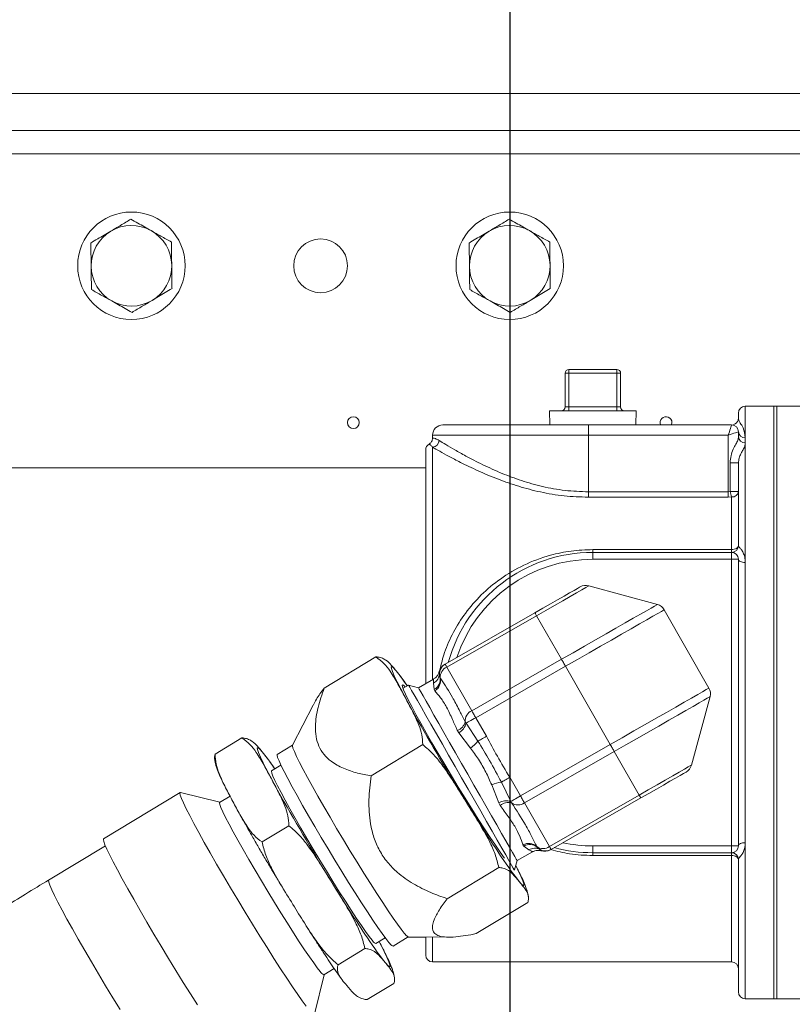
# Model space of a CAD drawing. Units: millimetres. Extents: x 11 to 1180, y 5 to 832.
# Drawn here: x 565 to 609, y 691 to 745 of the extents above; entities that cross this region are included whole.
import ezdxf

# ---------------------------------------------------------------- set-up
doc = ezdxf.new("R2010")
doc.units = ezdxf.units.MM
doc.layers.add('SLD-0', color=7, linetype='Continuous')

msp = doc.modelspace()

# ---------------------------------------------------------------- linework, layer by layer
at = {"color": 7, "linetype": 'Continuous', "lineweight": 15}
for p, q in [((464.578584, 741.378635), (721.106098, 741.378635)), ((721.106098, 739.320985), (464.578584, 739.320985)), ((722.479836, 738.014496), (463.179842, 738.014496)), ((596.132512, 725.978799), (598.808547, 725.978799)), ((596.132512, 725.763797), (596.132512, 725.978799)), ((598.808547, 725.978799), (598.808547, 725.763797)), ((595.917512, 723.885744), (595.917512, 725.763797)), ((596.132512, 725.763797), (595.917512, 725.763797)), ((598.808547, 725.763797), (596.132512, 725.763797)), ((596.132512, 725.763797), (596.132512, 723.885744)), ((598.808547, 723.885744), (598.808547, 725.763797)), ((599.023547, 725.763797), (598.808547, 725.763797)), ((599.023547, 725.763797), (599.023547, 723.885744)), ((596.132512, 723.885744), (595.917512, 723.885744)), ((596.132512, 723.670743), (596.132512, 723.885744)), ((596.132512, 723.885744), (598.808547, 723.885744)), ((599.023547, 723.885744), (598.808547, 723.885744)), ((598.808547, 723.885744), (598.808547, 723.670743)), ((607.568917, 723.921619), (605.981417, 723.921619)), ((607.747836, 723.921619), (607.568917, 723.921619)), ((607.568917, 690.85738), (607.568917, 723.921619)), ((611.039967, 723.921619), (607.747836, 723.921619)), ((607.747836, 723.921619), (607.747836, 690.85738)), ((595.055122, 723.670743), (595.075737, 722.8835)), ((595.055122, 723.670743), (599.885936, 723.670743)), ((599.865322, 722.8835), (599.885936, 723.670743)), ((605.600417, 723.2645), (605.600417, 723.540618)), ((589.091417, 722.8835), (597.218417, 722.8835)), ((597.218417, 722.310997), (597.218417, 722.8835)), ((597.218417, 722.8835), (605.219417, 722.8835)), ((588.518917, 722.310997), (588.518917, 722.144864)), ((605.027917, 722.310997), (597.218417, 722.310997)), ((597.218417, 722.310997), (597.218417, 719.151064)), ((605.027917, 719.151064), (605.027917, 722.310997)), ((605.600417, 722.502499), (605.600417, 722.222082)), ((605.981417, 722.162052), (605.981417, 721.887953)), ((588.137917, 708.451464), (588.137917, 721.486501)), ((605.981417, 721.887953), (605.981417, 715.208418)), ((588.137917, 720.486372), (510.029145, 720.486372)), ((605.142898, 720.759451), (605.600417, 720.759451)), ((605.142898, 719.16604), (605.142898, 720.759451)), ((605.600417, 716.150611), (605.600417, 720.759451)), ((597.218417, 719.151064), (597.218417, 718.849487)), ((597.218417, 719.151064), (605.027917, 719.151064)), ((605.027917, 718.849487), (597.218417, 718.849487)), ((605.027917, 719.151064), (605.142898, 719.16604)), ((605.027917, 719.151064), (605.027917, 718.849487)), ((605.219417, 718.864075), (605.027917, 718.849487)), ((605.142898, 719.16604), (605.600417, 719.16604)), ((605.219417, 715.925969), (605.219417, 718.864075)), ((597.47053, 715.925969), (597.47053, 715.769611)), ((597.47053, 715.925969), (605.219417, 715.925969)), ((597.47053, 715.769611), (597.47053, 715.38861)), ((597.47053, 715.769611), (605.219417, 715.769611)), ((605.219417, 715.769611), (605.219417, 715.925969)), ((605.219417, 715.38861), (605.219417, 715.769611)), ((605.219417, 715.38861), (597.47053, 715.38861)), ((605.219417, 699.390388), (605.219417, 715.38861)), ((605.600417, 715.38861), (605.219417, 715.38861)), ((605.600417, 715.38861), (605.600417, 699.390388)), ((605.981417, 715.208418), (605.981417, 699.570581)), ((597.248327, 713.906653), (601.073267, 712.865628)), ((589.223029, 709.529511), (594.238681, 712.399057)), ((594.33104, 712.237626), (589.315388, 709.368079)), ((594.33104, 712.237626), (595.722995, 709.804639)), ((601.457676, 712.568245), (603.955623, 708.202108)), ((585.353583, 709.943652), (582.466982, 708.197452)), ((590.707343, 706.935092), (595.722995, 709.804639)), ((595.94597, 709.414899), (590.930318, 706.545352)), ((598.443918, 705.048762), (595.94597, 709.414899)), ((586.48566, 709.162384), (586.781317, 708.788722)), ((588.883265, 709.100313), (588.884613, 709.09696)), ((589.315388, 709.368079), (590.707343, 706.935092)), ((587.183697, 708.362772), (586.871071, 708.183914)), ((587.725263, 708.215378), (587.183697, 708.362772)), ((588.575274, 708.701677), (587.725263, 708.215378)), ((588.603619, 708.128727), (588.573328, 708.480566)), ((588.927835, 708.80375), (588.950911, 708.759978)), ((588.644732, 708.049982), (588.603619, 708.128727)), ((581.846947, 707.251466), (580.694302, 705.006718)), ((586.983313, 707.685746), (586.983306, 707.685761)), ((604.017164, 707.720018), (602.976135, 703.895077)), ((590.345943, 706.313304), (590.39081, 706.23669)), ((590.39081, 706.23669), (591.051378, 705.236226)), ((590.930318, 706.545352), (591.52445, 705.506876)), ((589.979402, 705.704122), (589.89871, 705.841533)), ((590.645468, 704.848177), (589.979402, 705.704122)), ((577.875672, 705.420017), (576.378639, 704.514413)), ((580.696731, 705.011449), (579.845988, 704.4968)), ((587.973514, 705.041013), (585.086913, 703.294813)), ((593.428265, 702.179215), (598.443918, 705.048762)), ((579.007748, 704.638749), (579.303405, 704.265087)), ((598.666893, 704.659029), (593.651241, 701.789483)), ((598.666893, 704.659029), (600.058848, 702.226042)), ((580.056443, 703.893653), (579.528521, 703.574299)), ((592.221149, 701.785795), (591.820825, 702.793784)), ((592.361061, 702.947042), (592.888757, 701.870553)), ((592.834134, 703.217692), (593.428265, 702.179215)), ((574.423135, 702.365212), (570.150043, 699.780277)), ((576.635324, 701.824106), (574.442121, 702.366724)), ((577.209281, 702.17131), (576.629656, 701.820678)), ((590.415556, 701.808422), (590.415541, 701.808445)), ((592.298712, 701.646596), (592.221149, 701.785795)), ((592.888757, 701.870553), (592.93206, 701.793052)), ((593.651241, 701.789483), (595.043196, 699.356496)), ((595.043196, 699.356496), (600.058848, 702.226042)), ((600.151207, 702.06461), (595.135555, 699.195064)), ((580.495602, 700.517378), (578.99857, 699.611768)), ((570.248759, 699.401713), (567.081305, 697.485618)), ((593.243621, 698.569886), (594.093632, 699.056193)), ((593.614072, 699.371002), (593.567023, 699.44635)), ((593.902033, 699.16658), (593.614072, 699.371002)), ((594.334259, 699.350476), (594.360302, 699.308395)), ((594.593371, 699.119679), (594.591157, 699.12254)), ((597.47053, 699.009388), (597.47053, 699.390388)), ((597.47053, 699.390388), (605.219417, 699.390388)), ((605.219417, 699.009388), (597.47053, 699.009388)), ((597.47053, 698.85303), (597.47053, 699.009388)), ((605.600417, 699.390388), (605.219417, 699.390388)), ((605.219417, 699.009388), (605.219417, 699.390388)), ((605.219417, 698.85303), (605.219417, 699.009388)), ((593.102589, 698.051713), (593.243621, 698.569886)), ((605.219417, 698.85303), (597.47053, 698.85303)), ((605.600417, 691.23838), (605.600417, 698.628388)), ((592.218084, 698.188967), (589.331483, 696.442767)), ((593.842723, 696.239568), (590.956122, 694.493368)), ((581.397178, 695.034749), (581.4252, 694.990627)), ((585.351475, 693.948514), (585.879397, 694.267868)), ((586.315937, 693.801492), (587.16668, 694.316133)), ((587.127822, 694.292627), (588.137917, 694.292627)), ((587.161362, 694.316178), (589.41186, 694.297403)), ((588.137917, 693.292498), (588.137917, 694.292627)), ((584.740172, 693.665333), (583.24314, 692.759729)), ((588.518917, 692.911498), (605.219417, 692.911498)), ((582.45261, 692.194893), (583.027852, 692.54288)), ((581.920834, 690.003849), (582.458279, 692.198328)), ((586.364811, 691.715933), (584.867779, 690.81033)), ((605.981417, 690.85738), (607.568917, 690.85738)), ((607.568917, 690.85738), (607.747836, 690.85738)), ((607.747836, 690.85738), (611.039967, 690.85738))]:
    msp.add_line(p, q, dxfattribs=at)
at = {"color": 8, "linetype": 'Continuous', "lineweight": 15}
for p, q in [((605.981417, 723.921619), (605.981417, 722.162052)), ((597.218417, 722.310997), (588.518917, 722.310997)), ((588.518917, 721.643663), (588.518917, 708.669438)), ((590.415541, 701.808445), (590.391532, 701.847217)), ((605.981417, 699.570581), (605.981417, 690.85738)), ((605.219417, 692.911498), (605.219417, 698.85303)), ((582.937644, 697.284787), (582.913635, 697.32356)), ((588.518917, 694.304853), (588.518917, 692.911498))]:
    msp.add_line(p, q, dxfattribs=at)
at = {"color": 7, "linetype": 'Continuous', "lineweight": 15, "flags": 128}
for points in [[(605.582276, 723.148338), (605.593096, 723.190173), (605.600417, 723.2645)], [(601.862725, 722.8835), (601.864721, 722.888216), (601.889841, 723.014503)], [(605.027917, 722.310997), (605.06117, 722.41041), (605.093414, 722.506806), (605.123667, 722.597248), (605.15101, 722.678996), (605.174615, 722.74956), (605.193761, 722.806796), (605.207868, 722.848974), (605.216507, 722.874805), (605.219417, 722.8835)], [(605.600417, 722.502499), (605.589416, 722.498819), (605.556838, 722.487926), (605.503933, 722.470223), (605.432735, 722.446411), (605.345981, 722.417391), (605.247003, 722.384281), (605.139606, 722.348362), (605.027917, 722.310997)], [(605.600417, 716.150611), (605.593096, 716.106787), (605.571415, 716.064646), (605.536206, 716.025806), (605.488824, 715.991765), (605.431089, 715.963825), (605.365219, 715.943068), (605.293746, 715.930282), (605.219417, 715.925969)], [(605.600417, 715.38861), (605.607737, 715.353459), (605.629419, 715.319655), (605.664627, 715.288504), (605.712009, 715.261198), (605.769745, 715.238787), (605.835614, 715.222135), (605.907088, 715.211883), (605.981417, 715.208418)], [(594.238681, 712.399057), (594.677585, 712.650164), (595.103154, 712.893634), (595.502456, 713.122084), (595.863359, 713.328562), (596.174897, 713.506802), (596.427604, 713.651381), (596.613801, 713.757909), (596.727832, 713.823147), (596.766231, 713.845111)], [(597.248327, 713.906653), (597.204007, 713.881298), (597.072393, 713.806003), (596.857485, 713.683046), (596.565812, 713.516175), (596.206236, 713.310457), (595.789684, 713.072135), (595.328811, 712.808467), (594.837622, 712.527446), (594.33104, 712.237626)], [(595.722995, 709.804639), (596.367899, 710.173599), (597.003399, 710.53718), (597.620228, 710.890076), (598.20939, 711.227148), (598.762296, 711.543477), (599.270881, 711.834445), (599.727731, 712.095819), (600.126182, 712.323784), (600.460425, 712.515011), (600.725586, 712.666712), (600.917797, 712.776675), (601.034257, 712.843306), (601.073267, 712.865628)], [(594.33104, 712.237626), (594.310258, 712.273947), (594.291824, 712.306164), (594.275915, 712.333977), (594.262684, 712.357103), (594.252259, 712.37532), (594.24474, 712.388463), (594.240199, 712.396405), (594.238681, 712.399057)], [(601.457676, 712.568245), (601.41749, 712.54526), (601.297516, 712.476618), (601.099505, 712.363332), (600.826343, 712.207049), (600.482015, 712.010055), (600.071541, 711.775213), (599.600907, 711.505956), (599.076976, 711.206205), (598.507388, 710.880331), (597.900448, 710.533097), (597.265008, 710.169546), (596.610333, 709.794998), (595.94597, 709.414899)], [(586.983306, 707.685761), (586.739742, 708.148911), (586.539158, 708.546288), (586.384265, 708.872519), (586.27716, 709.123186), (586.219288, 709.2949), (586.211435, 709.385342), (586.253705, 709.393292), (586.345527, 709.31863), (586.48566, 709.162384)], [(589.223029, 709.529511), (589.224547, 709.526859), (589.229088, 709.518916), (589.236607, 709.505773), (589.247032, 709.487557), (589.260263, 709.46443), (589.276172, 709.436625), (589.294606, 709.404401), (589.315388, 709.368079)], [(595.94597, 709.414899), (595.915062, 709.468923), (595.884452, 709.522426), (595.854434, 709.5749), (595.825297, 709.625825), (595.797323, 709.674723), (595.77078, 709.721118), (595.745924, 709.764562), (595.722995, 709.804639)], [(586.995485, 708.255089), (586.935296, 708.318591), (586.858104, 708.378046), (586.827296, 708.360306), (586.843338, 708.265624), (586.905987, 708.095446), (587.014294, 707.852341), (587.166617, 707.540005), (587.360647, 707.163169), (587.593442, 706.727541), (587.861474, 706.23973), (588.160679, 705.707125), (588.486523, 705.137811), (588.834064, 704.540409), (589.198036, 703.92397), (589.57292, 703.297853), (589.953034, 702.671535), (590.332615, 702.054522), (590.70591, 701.456166), (591.067259, 700.885526), (591.411186, 700.351267), (591.732476, 699.861474), (592.026259, 699.423588), (592.288082, 699.044227), (592.513975, 698.729164), (592.531876, 698.704868)], [(587.183697, 708.362772), (587.196308, 708.340726), (587.25214, 708.243139), (587.351748, 708.069041), (587.493622, 707.821056), (587.675613, 707.502961), (587.89496, 707.119561), (588.148339, 706.676684), (588.431909, 706.181034), (588.741372, 705.640129), (589.072035, 705.062165), (589.418888, 704.455904), (589.776671, 703.83054), (590.139961, 703.195549)], [(587.725263, 708.215378), (587.730708, 708.205856), (587.774136, 708.129949), (587.860307, 707.979336), (587.987863, 707.756377), (588.154791, 707.464605), (588.358458, 707.108616), (588.595654, 706.694029), (588.862638, 706.227369), (589.155198, 705.716006), (589.468721, 705.168001), (589.798262, 704.591996), (590.138625, 703.997082), (590.484442, 703.392632)], [(598.443918, 705.048762), (599.10828, 705.42886), (599.762955, 705.803409), (600.398395, 706.166952), (601.005335, 706.514194), (601.574924, 706.840068), (602.098855, 707.139819), (602.569488, 707.409076), (602.979962, 707.643918), (603.324291, 707.840911), (603.597452, 707.997195), (603.795463, 708.110481), (603.915437, 708.179116), (603.955623, 708.202108)], [(604.017164, 707.720018), (603.978155, 707.697696), (603.861696, 707.631066), (603.669484, 707.521103), (603.404323, 707.369394), (603.07008, 707.178167), (602.671628, 706.950209), (602.214779, 706.688836), (601.706193, 706.397868), (601.153288, 706.081539), (600.564126, 705.744467), (599.947297, 705.39157), (599.311797, 705.027989), (598.666893, 704.659029)], [(590.930318, 706.545352), (590.89941, 706.599377), (590.868799, 706.652887), (590.838781, 706.705354), (590.809645, 706.756278), (590.78167, 706.805176), (590.755128, 706.851571), (590.730272, 706.895016), (590.707343, 706.935092)], [(590.39081, 706.23669), (590.417787, 706.252127), (590.459644, 706.276073), (590.515164, 706.307835), (590.582736, 706.346496), (590.660399, 706.390932), (590.745897, 706.439845), (590.83675, 706.49182), (590.930318, 706.545352)], [(586.938424, 694.524101), (586.771759, 694.734886), (586.56528, 695.014893), (586.321886, 695.360191), (586.044993, 695.765942), (585.738489, 696.226432), (585.406676, 696.735218), (585.054211, 697.285145), (584.686044, 697.868496), (584.307342, 698.477074), (583.923421, 699.102349), (583.539671, 699.735544), (583.161479, 700.367756), (582.794153, 700.990125), (582.44285, 701.593905), (582.112503, 702.170625), (581.807746, 702.712185), (581.532861, 703.210987), (581.291704, 703.660026), (581.087662, 704.052999), (580.923597, 704.384393), (580.801814, 704.649552), (580.724024, 704.844757), (580.691316, 704.96726), (580.694302, 705.006718)], [(591.051378, 705.236226), (591.09169, 705.259285), (591.139194, 705.286465), (591.193099, 705.317303), (591.25251, 705.351293), (591.31644, 705.387867), (591.383826, 705.426424), (591.453549, 705.466315), (591.52445, 705.506876)], [(598.666893, 704.659029), (598.643964, 704.699106), (598.619108, 704.74255), (598.592566, 704.788945), (598.564591, 704.837836), (598.535455, 704.888768), (598.505437, 704.941235), (598.474826, 704.994738), (598.443918, 705.048762)], [(579.505394, 703.162126), (579.261831, 703.625276), (579.061246, 704.022653), (578.906353, 704.348884), (578.799247, 704.599551), (578.741377, 704.771265), (578.733523, 704.861707), (578.775793, 704.869657), (578.867616, 704.794995), (579.007748, 704.638749)], [(586.083806, 694.007113), (585.91714, 694.217897), (585.710662, 694.497905), (585.467267, 694.843202), (585.190375, 695.248953), (584.88387, 695.709451), (584.552057, 696.218229), (584.199593, 696.768157), (583.831425, 697.351507), (583.452724, 697.960093), (583.068803, 698.585368), (582.685053, 699.218556), (582.306861, 699.850775), (581.939535, 700.473137), (581.588232, 701.076917), (581.257884, 701.653636), (580.953128, 702.195197), (580.678242, 702.694006), (580.437085, 703.143045), (580.233043, 703.536018), (580.068979, 703.867405), (579.947197, 704.132564), (579.869405, 704.327769), (579.836697, 704.450271), (579.845988, 704.4968)], [(600.058848, 702.226042), (600.565429, 702.51587), (601.056619, 702.796883), (601.517492, 703.060559), (601.934043, 703.298874), (602.29362, 703.504599), (602.585292, 703.67147), (602.800201, 703.794419), (602.931815, 703.869722), (602.976135, 703.895077)], [(585.142558, 694.133579), (584.982396, 694.336675), (584.782139, 694.609559), (584.544945, 694.947913), (584.274555, 695.346414), (583.975233, 695.798769), (583.651699, 696.297846), (583.309056, 696.835771), (582.952707, 697.404071), (582.588273, 697.993777), (582.2215, 698.595583), (581.858174, 699.200004), (581.504022, 699.797518), (581.164632, 700.378678), (580.845355, 700.934342), (580.551226, 701.455734), (580.286885, 701.934643), (580.056499, 702.363498), (579.863703, 702.73555), (579.711537, 703.044928), (579.6024, 703.286752), (579.538013, 703.457206), (579.519393, 703.553602), (579.528521, 703.574299)], [(590.484442, 703.392632), (590.830259, 702.788181), (591.170622, 702.193267), (591.500164, 701.617263), (591.813687, 701.069258), (592.106247, 700.557894), (592.37323, 700.091235), (592.610426, 699.676647), (592.814094, 699.320658), (592.981022, 699.028886), (593.108578, 698.805928), (593.194749, 698.655314), (593.238177, 698.579408), (593.243621, 698.569886)], [(602.678758, 703.510664), (602.640358, 703.4887), (602.526328, 703.423455), (602.340131, 703.316934), (602.087424, 703.172355), (601.775885, 702.994115), (601.414983, 702.787637), (601.01568, 702.559187), (600.590112, 702.31571), (600.151207, 702.06461)], [(590.139961, 703.195549), (590.503251, 702.560558), (590.861034, 701.935194), (591.207886, 701.328933), (591.53855, 700.750969), (591.848012, 700.210064), (592.131583, 699.714414), (592.384962, 699.271529), (592.604309, 698.888137), (592.786299, 698.570035), (592.928174, 698.322057), (593.027782, 698.147952), (593.083613, 698.050364), (593.090929, 698.037579)], [(592.361061, 702.947042), (592.401374, 702.970102), (592.448877, 702.997282), (592.502782, 703.02812), (592.562194, 703.062109), (592.626123, 703.098691), (592.69351, 703.137241), (592.763233, 703.177131), (592.834134, 703.217692)], [(581.464233, 690.449863), (581.246403, 690.743528), (580.991191, 691.103145), (580.701698, 691.524349), (580.381436, 692.00202), (580.034292, 692.530363), (579.664481, 693.10297), (579.27649, 693.712882), (578.875031, 694.352693), (578.464977, 695.014648), (578.051304, 695.690706), (577.639035, 696.372665), (577.233173, 697.052232), (576.838645, 697.721175), (576.460241, 698.371365), (576.102554, 698.994912), (575.769924, 699.584253), (575.466391, 700.13222), (575.195637, 700.632169), (574.960953, 701.078042), (574.765184, 701.464407), (574.610707, 701.786585), (574.499397, 702.040664), (574.432605, 702.223561), (574.411143, 702.333055), (574.435272, 702.367819), (574.442121, 702.366724)], [(582.243692, 692.379958), (582.08353, 692.583061), (581.883273, 692.855939), (581.646079, 693.194292), (581.375689, 693.592794), (581.076366, 694.045148), (580.752832, 694.544225), (580.41019, 695.08215), (580.053841, 695.65045), (579.689407, 696.240156), (579.322634, 696.841962), (578.959307, 697.44639), (578.605156, 698.043897), (578.265766, 698.625065), (577.946489, 699.180722), (577.652361, 699.702121), (577.388019, 700.181022), (577.157634, 700.609877), (576.964837, 700.981929), (576.81267, 701.291307), (576.703534, 701.533131), (576.639148, 701.703585), (576.620527, 701.799988), (576.629656, 701.820678)], [(592.888757, 701.870553), (592.915735, 701.88599), (592.957591, 701.909936), (593.013111, 701.941698), (593.080683, 701.980359), (593.158346, 702.024795), (593.243845, 702.073708), (593.334697, 702.125683), (593.428265, 702.179215)], [(593.651241, 701.789483), (593.628312, 701.82956), (593.603456, 701.873004), (593.576913, 701.919399), (593.548939, 701.968297), (593.519802, 702.019221), (593.489784, 702.071688), (593.459174, 702.125191), (593.428265, 702.179215)], [(600.151207, 702.06461), (600.149689, 702.067263), (600.145148, 702.075198), (600.137629, 702.088341), (600.127204, 702.106565), (600.113973, 702.129691), (600.098064, 702.157497), (600.07963, 702.189721), (600.058848, 702.226042)], [(575.391388, 690.518036), (575.003397, 691.127948), (574.60194, 691.767759), (574.191884, 692.429713), (573.778211, 693.105772), (573.365942, 693.787731), (572.960079, 694.467298), (572.565552, 695.136241), (572.187149, 695.786431), (571.829461, 696.409977), (571.496832, 696.999318), (571.193299, 697.547286), (570.922545, 698.047235), (570.687861, 698.493108), (570.492091, 698.879472), (570.337615, 699.20165), (570.226305, 699.45573), (570.159512, 699.638627), (570.138051, 699.748121), (570.150043, 699.780277)], [(605.600417, 699.390388), (605.607737, 699.42554), (605.629419, 699.459344), (605.664627, 699.490494), (605.712009, 699.517801), (605.769745, 699.540212), (605.835614, 699.556864), (605.907088, 699.567116), (605.981417, 699.570581)], [(595.135555, 699.195064), (595.134037, 699.197716), (595.129496, 699.205651), (595.121977, 699.218794), (595.111552, 699.237018), (595.098321, 699.260145), (595.082412, 699.28795), (595.063978, 699.320174), (595.043196, 699.356496)], [(605.219417, 698.85303), (605.293746, 698.848716), (605.365219, 698.835931), (605.431089, 698.815174), (605.488824, 698.787234), (605.536206, 698.753192), (605.571415, 698.714353), (605.593096, 698.672212), (605.600417, 698.628388)]]:
    msp.add_lwpolyline(points, dxfattribs=at)
at = {"color": 8, "linetype": 'Continuous', "lineweight": 15, "flags": 128}
for points in [[(587.527857, 706.691287), (587.266562, 707.163087), (586.983313, 707.685746)], [(580.049955, 702.167637), (579.788643, 702.63946), (579.505394, 703.162126)], [(593.166014, 698.284745), (593.296662, 698.023795), (593.451555, 697.697564), (593.558661, 697.446897), (593.616532, 697.275184), (593.624386, 697.184741), (593.582115, 697.176791), (593.490293, 697.251453), (593.35016, 697.4077)], [(567.081305, 697.485618), (567.070479, 697.463549), (567.086479, 697.364255), (567.148688, 697.190053), (567.256293, 696.943201), (567.407894, 696.626923), (567.60151, 696.245342), (567.834622, 695.803441), (568.104188, 695.306964), (568.406694, 694.762393), (568.738197, 694.17683), (569.094377, 693.55791), (569.470587, 692.913688), (569.861925, 692.252576), (570.26329, 691.583186), (570.669447, 690.91425), (571.075103, 690.254479)], [(585.534201, 694.059051), (585.618166, 693.89753), (585.818751, 693.500153), (585.973643, 693.173929), (586.080749, 692.923262), (586.13862, 692.751549), (586.146474, 692.661106), (586.104204, 692.653156), (586.012381, 692.727811), (585.872249, 692.884065)]]:
    msp.add_lwpolyline(points, dxfattribs=at)
at = {"color": 7, "linetype": 'Continuous', "lineweight": 15}
for centre, radius in [((571.704841, 731.7645), 3), ((592.829841, 731.7645), 3), ((582.267341, 731.7645), 1.5), ((584.099841, 723.0145), 0.33)]:
    msp.add_circle(centre, radius, dxfattribs=at)
for centre, radius, start, end in [((571.704841, 731.7645), 2.25, 120.6951017, 180.6951017), ((571.704841, 731.7645), 2.25, 60.6951017, 120.6951017), ((571.704841, 731.7645), 2.25, 0.6951017, 60.6951017), ((592.829841, 731.7645), 2.25, 120.6951017, 180.6951017), ((592.829841, 731.7645), 2.25, 60.6951017, 120.6951017), ((592.829841, 731.7645), 2.25, 0.6951017, 60.6951017), ((571.704841, 731.7645), 2.25, 180.6951017, 240.6951017), ((571.704841, 731.7645), 2.25, 300.6951017, 0.6951017), ((592.829841, 731.7645), 2.25, 180.6951017, 240.6951017), ((592.829841, 731.7645), 2.25, 300.6951017, 0.6951017), ((571.704841, 731.7645), 2.25, 240.6951017, 300.6951017), ((592.829841, 731.7645), 2.25, 240.6951017, 300.6951017), ((596.132512, 725.763799), 0.215, 90, 180), ((598.808547, 725.763799), 0.215, 0, 90), ((595.702512, 723.885743), 0.215, 270, 0), ((599.238547, 723.885743), 0.215, 180, 270), ((605.981417, 723.54062), 0.381, 90, 180), ((601.559841, 723.0145), 0.33, 0, 203.3888758), ((589.091417, 722.311), 0.5725, 90, 180), ((605.219417, 722.5025), 0.381, 0, 90), ((605.962216, 722.523979), 0.362436, 183.3976962, 273.036738), ((605.959416, 722.247153), 0.359873, 183.9948986, 273.5048934), ((588.518917, 721.4865), 0.381, 119.3826762, 180), ((588.490835, 722.036139), 0.393479, 274.0924949, 357.4711862), ((606.485353, 719.345547), 1.354404, 187.6161681, 200.8232525), ((605.254835, 719.21073), 0.34846, 264.1662436, 352.6314349), ((605.219417, 716.150612), 0.381, 270, 0), ((597.470529, 707.3895), 8.380112, 90, 164.5082311), ((605.219417, 715.388612), 0.381, 0, 90), ((597.081566, 713.293944), 0.635, 74.7746623, 119.7746623), ((600.906505, 712.252914), 0.635, 29.7746623, 74.7746623), ((589.501002, 708.957207), 0.634791, 119.6404042, 166.9409532), ((589.538363, 708.978339), 0.635, 119.7746623, 195.9583989), ((588.302685, 709.01753), 0.601313, 296.7492587, 357.906637), ((589.577617, 708.797628), 0.627837, 114.6876583, 183.4379966), ((588.354326, 708.663837), 0.59033, 294.9795339, 13.7100603), ((588.321766, 708.610274), 0.64671, 299.9601698, 13.3845132), ((603.404453, 707.886776), 0.635, 344.7746623, 29.7746623), ((700.484056, 770.199265), 129.585363, 209.34623754, 211.83449311), ((590.96253, 706.370849), 0.619267, 114.3354967, 185.3318365), ((589.691154, 706.486165), 0.677222, 287.8473647, 345.2116113), ((589.6147, 706.411044), 0.795454, 297.2892561, 347.3385903), ((589.545562, 706.40503), 1.906197, 305.240966, 322.18163), ((602.363423, 704.061837), 0.635, 299.7746623, 344.7746623), ((592.60562, 701.056179), 1.906613, 97.3695568, 114.3064562), ((693.002199, 765.673278), 129.58077, 209.34619369, 211.83454137), ((675.206595, 754.099088), 99.618443, 211.66215047, 213.58871771), ((592.645726, 701.113185), 0.795406, 72.2091419, 122.2616912), ((592.749236, 701.140991), 0.677206, 74.3376241, 131.7029359), ((593.294152, 702.295406), 0.61925, 234.2163363, 305.2150244), ((593.886356, 698.883971), 0.646717, 46.1654058, 119.5890245), ((593.949031, 698.884904), 0.590329, 45.8386169, 124.5698409), ((594.227764, 698.661154), 0.601296, 61.6411264, 122.800488), ((594.684327, 699.871655), 0.627834, 236.1113265, 304.8617255), ((594.82022, 699.746232), 0.635, 223.5909258, 299.7746623), ((594.783062, 699.724731), 0.634789, 252.5810372, 299.8821499), ((597.470529, 707.3895), 8.380112, 255.0410935, 270), ((605.219417, 699.390387), 0.381, 270, 0), ((605.219417, 698.628387), 0.381, 0, 90), ((667.727565, 749.574717), 99.617104, 211.66212757, 213.58872049), ((585.446345, 694.266067), 0.331421, 203.5629125, 253.366255), ((586.44019, 694.175604), 0.394207, 205.3038363, 251.627201), ((587.368714, 694.761984), 0.491668, 208.9356552, 245.0560484), ((588.518917, 693.2925), 0.381, 180, 270), ((605.219417, 692.5305), 0.381, 0, 90), ((582.547516, 692.512488), 0.331471, 203.5669891, 253.3623051), ((605.981417, 691.238379), 0.381, 180, 270)]:
    msp.add_arc(centre, radius, start, end, dxfattribs=at)
at = {"color": 8, "linetype": 'Continuous', "lineweight": 15}
for centre, radius, start, end in [((597.470529, 707.3895), 7.999112, 90, 161.6822422), ((575.661229, 700.466358), 13.884854, 34.4511384, 38.7773615), ((566.155861, 694.424275), 16.416652, 34.3395088, 38.4771128), ((597.470529, 707.3895), 7.999112, 257.8670824, 270), ((612.018702, 711.939754), 23.657875, 213.1946392, 217.898072), ((604.541089, 707.41634), 23.658246, 213.1946897, 217.8980495)]:
    msp.add_arc(centre, radius, start, end, dxfattribs=at)
at = {"color": 7, "linetype": 'Continuous', "lineweight": 15}
for points, knots in [([(570.556285, 733.699269), (570.736428, 733.806211), (571.013211, 733.970524), (571.390646, 734.194571), (571.578408, 734.306038), (571.673323, 734.362386)], [0, 0, 0, 0, 0.479641495, 0.736954402, 1, 1, 1, 1]), ([(571.673323, 734.362386), (571.80144, 734.290474), (572.171133, 734.082969), (572.55517, 733.867414), (572.806119, 733.72656)], [0, 0, 0, 0, 0.346550714, 1, 1, 1, 1]), ([(591.681285, 733.699269), (591.861428, 733.806211), (592.138212, 733.970524), (592.515646, 734.194571), (592.703408, 734.306038), (592.798322, 734.362386)], [0, 0, 0, 0, 0.4796424722, 0.7369550862, 1, 1, 1, 1]), ([(592.798322, 734.362386), (592.92644, 734.290474), (593.296132, 734.082969), (593.68017, 733.867414), (593.931119, 733.72656)], [0, 0, 0, 0, 0.346550642, 1, 1, 1, 1]), ([(569.439248, 733.036145), (569.565582, 733.111144), (569.93013, 733.327561), (570.308827, 733.552369), (570.556285, 733.699269)], [0, 0, 0, 0, 0.346550585, 1, 1, 1, 1]), ([(572.806119, 733.72656), (572.988803, 733.62402), (573.269492, 733.466469), (573.652252, 733.251643), (573.842662, 733.144764), (573.938916, 733.090735)], [0, 0, 0, 0, 0.479643092, 0.736955173, 1, 1, 1, 1]), ([(590.564247, 733.036145), (590.690582, 733.111144), (591.055131, 733.327561), (591.433827, 733.552369), (591.681285, 733.699269)], [0, 0, 0, 0, 0.346551363, 1, 1, 1, 1]), ([(593.931119, 733.72656), (594.113804, 733.624019), (594.394492, 733.466469), (594.777252, 733.251643), (594.967662, 733.144764), (595.063916, 733.090735)], [0, 0, 0, 0, 0.479642693, 0.736955277, 1, 1, 1, 1]), ([(569.455006, 731.737203), (569.452799, 731.91913), (569.448374, 732.283982), (569.443003, 732.726413), (569.44007, 732.968309), (569.439248, 733.036145)], [0, 0, 0, 0, 0.4171269594, 0.836542902, 1, 1, 1, 1]), ([(573.938916, 733.090735), (573.939182, 733.068848), (573.94199, 732.83744), (573.947395, 732.391811), (573.952392, 731.980017), (573.954676, 731.791794)], [0, 0, 0, 0, 0.053672811, 0.567450039, 1, 1, 1, 1]), ([(590.580007, 731.737203), (590.5778, 731.91913), (590.573373, 732.283982), (590.568005, 732.726413), (590.56507, 732.968309), (590.564247, 733.036145)], [0, 0, 0, 0, 0.417126963, 0.836542892, 1, 1, 1, 1]), ([(595.063916, 733.090735), (595.064182, 733.068848), (595.06699, 732.83744), (595.072396, 732.391811), (595.077392, 731.980017), (595.079675, 731.791794)], [0, 0, 0, 0, 0.053672812, 0.567450046, 1, 1, 1, 1]), ([(569.470766, 730.438262), (569.4705, 730.46015), (569.467692, 730.691559), (569.462287, 731.137189), (569.45729, 731.548982), (569.455006, 731.737203)], [0, 0, 0, 0, 0.053672815, 0.567455699, 1, 1, 1, 1]), ([(573.954676, 731.791794), (573.956883, 731.609867), (573.961308, 731.245015), (573.966679, 730.802584), (573.969611, 730.560688), (573.970434, 730.492852)], [0, 0, 0, 0, 0.4171269594, 0.836542902, 1, 1, 1, 1]), ([(590.595766, 730.438262), (590.5955, 730.46015), (590.592693, 730.691559), (590.587286, 731.137189), (590.58229, 731.548982), (590.580007, 731.737203)], [0, 0, 0, 0, 0.053672813, 0.567455707, 1, 1, 1, 1]), ([(595.079675, 731.791794), (595.081883, 731.609867), (595.086309, 731.245015), (595.091677, 730.802584), (595.094612, 730.560688), (595.095435, 730.492852)], [0, 0, 0, 0, 0.417126963, 0.836542892, 1, 1, 1, 1]), ([(570.603563, 729.802437), (570.420877, 729.904976), (570.140186, 730.062524), (569.757434, 730.277363), (569.56702, 730.384237), (569.470766, 730.438262)], [0, 0, 0, 0, 0.479643054, 0.736957883, 1, 1, 1, 1]), ([(573.970434, 730.492852), (573.844099, 730.417855), (573.479549, 730.201445), (573.100854, 729.976637), (572.853396, 729.829735)], [0, 0, 0, 0, 0.3465487377, 1, 1, 1, 1]), ([(591.728563, 729.802437), (591.545877, 729.904976), (591.265186, 730.062525), (590.882434, 730.277363), (590.69202, 730.384237), (590.595766, 730.438262)], [0, 0, 0, 0, 0.479642659, 0.736957952, 1, 1, 1, 1]), ([(595.095435, 730.492852), (594.9691, 730.417855), (594.604549, 730.201446), (594.225855, 729.976637), (593.978397, 729.829735)], [0, 0, 0, 0, 0.346549564, 1, 1, 1, 1]), ([(571.736361, 729.166611), (571.608243, 729.238523), (571.238549, 729.446027), (570.854512, 729.661582), (570.603563, 729.802437)], [0, 0, 0, 0, 0.346551503, 1, 1, 1, 1]), ([(572.853396, 729.829735), (572.673253, 729.722795), (572.396467, 729.558483), (572.019038, 729.334425), (571.831276, 729.222958), (571.736361, 729.166611)], [0, 0, 0, 0, 0.479640677, 0.736956032, 1, 1, 1, 1]), ([(592.86136, 729.166611), (592.733242, 729.238523), (592.36355, 729.446028), (591.979512, 729.661583), (591.728563, 729.802437)], [0, 0, 0, 0, 0.3465506628, 1, 1, 1, 1]), ([(593.978397, 729.829735), (593.798253, 729.722795), (593.521467, 729.558484), (593.144038, 729.334425), (592.956275, 729.222958), (592.86136, 729.166611)], [0, 0, 0, 0, 0.479641072, 0.736955843, 1, 1, 1, 1]), ([(605.581287, 723.148666), (605.567852, 723.116243), (605.539486, 723.047789), (605.471217, 722.977235), (605.401764, 722.93048), (605.346396, 722.908949), (605.324773, 722.905431), (605.316361, 722.904063)], [0, 0, 0, 0, 0.159467554, 0.336692022, 0.551811512, 0.825653873, 1, 1, 1, 1]), ([(605.600417, 723.2645), (605.603001, 723.22769), (605.608107, 723.154929), (605.685032, 723.003015), (605.902122, 722.72348), (605.952812, 722.364582), (605.981417, 722.162052)], [0, 0, 0, 0, 0.235439584, 0.465384027, 0.698310305, 1, 1, 1, 1]), ([(588.516473, 722.14701), (588.514845, 722.112541), (588.511648, 722.044886), (588.472014, 721.956265), (588.421715, 721.888673), (588.374136, 721.84486), (588.343129, 721.826187), (588.331971, 721.819467)], [0, 0, 0, 0, 0.260872378, 0.512039246, 0.724478925, 0.900857337, 1, 1, 1, 1]), ([(605.142898, 720.759451), (605.142922, 720.766176), (605.143413, 720.903429), (605.173727, 721.167046), (605.293187, 721.520416), (605.453313, 721.807682), (605.578157, 722.027197), (605.593277, 722.15957), (605.600417, 722.222082)], [0, 0, 0, 0, 0.011742445, 0.239649016, 0.459372972, 0.659304889, 0.839110082, 1, 1, 1, 1]), ([(597.218417, 718.849487), (596.764241, 718.865165), (595.855589, 718.896531), (594.542262, 719.122813), (593.312441, 719.448496), (592.136268, 719.859599), (591.038627, 720.324022), (590.127122, 720.766083), (589.42629, 721.133312), (588.89221, 721.428431), (588.643138, 721.57204), (588.518917, 721.643663)], [0, 0, 0, 0, 0.1146297786, 0.2293356747, 0.3426114702, 0.4559562853, 0.5828910153, 0.7098105953, 0.8064612827, 0.9034749698, 1, 1, 1, 1]), ([(588.883931, 722.018778), (589.002725, 721.945392), (589.240902, 721.798256), (589.752218, 721.495553), (590.42297, 721.119045), (591.295429, 720.665554), (592.3458, 720.189329), (593.472972, 719.766906), (594.6505, 719.43251), (595.910493, 719.199665), (596.782562, 719.16726), (597.218417, 719.151064)], [0, 0, 0, 0, 0.097453202, 0.195390666, 0.292965614, 0.42038164, 0.547803119, 0.66066203, 0.77343601, 0.88676472, 1, 1, 1, 1]), ([(605.981417, 721.887953), (605.975857, 721.82749), (605.964655, 721.705671), (605.871728, 721.514867), (605.740949, 721.296395), (605.624093, 721.039338), (605.608227, 720.85177), (605.600417, 720.759451)], [0, 0, 0, 0, 0.2204575227, 0.4441714555, 0.6468168743, 0.8261655327, 1, 1, 1, 1]), ([(605.600417, 716.150611), (605.601115, 716.141331), (605.603845, 716.10503), (605.645926, 716.043586), (605.75593, 715.934738), (605.875498, 715.753942), (605.96401, 715.502054), (605.97534, 715.310924), (605.981417, 715.208418)], [0, 0, 0, 0, 0.056153768, 0.219654846, 0.383476357, 0.563967208, 0.766149545, 1, 1, 1, 1]), ([(586.983306, 707.685761), (586.852783, 707.931942), (586.591652, 708.42447), (586.216268, 709.065526), (585.821885, 709.59202), (585.510547, 709.825793), (585.353583, 709.943652)], [0, 0, 0, 0, 0.297992893, 0.596184642, 0.796412209, 1, 1, 1, 1]), ([(585.353583, 709.943652), (585.39632, 709.939185), (585.537653, 709.924413), (585.729834, 709.863551), (585.985201, 709.719534), (586.22583, 709.477906), (586.397543, 709.269388), (586.48566, 709.162384)], [0, 0, 0, 0, 0.065228882, 0.21571818, 0.366420351, 0.674866972, 1, 1, 1, 1]), ([(588.87748, 709.098711), (588.874189, 709.084048), (588.858656, 709.014847), (588.791778, 708.890643), (588.689665, 708.7671), (588.600165, 708.722732), (588.57173, 708.708636)], [0, 0, 0, 0, 0.088635145, 0.418321068, 0.81519675, 1, 1, 1, 1]), ([(587.115571, 708.323798), (587.034656, 708.440386), (586.916402, 708.610774), (586.815933, 708.747485), (586.784209, 708.790652)], [0, 0, 0, 0, 0.68424523, 1, 1, 1, 1]), ([(588.950911, 708.759978), (588.972442, 708.727589), (589.187274, 708.404421), (589.444361, 708.018636), (589.790632, 707.404661), (590.01805, 706.96231), (590.246933, 706.509276), (590.345943, 706.313304)], [0, 0, 0, 0, 0.049735146, 0.496242248, 0.525503783, 0.794744475, 1, 1, 1, 1]), ([(581.865306, 707.256123), (581.916531, 707.360743), (582.059654, 707.653054), (582.307708, 707.984581), (582.466982, 708.197452)], [0, 0, 0, 0, 0.357908068, 1, 1, 1, 1]), ([(582.466982, 708.197452), (582.343384, 707.837829), (582.096603, 707.11979), (581.956768, 706.206783), (581.998388, 705.485579), (582.151299, 704.945757), (582.440198, 704.480731), (582.891549, 704.051982), (583.528485, 703.70332), (584.292954, 703.448615), (584.833516, 703.3439), (585.086913, 703.294813)], [0, 0, 0, 0, 0.149516876, 0.298531974, 0.386632857, 0.474614472, 0.563047617, 0.651561749, 0.772234713, 0.893231721, 1, 1, 1, 1]), ([(589.89871, 705.841533), (589.808204, 706.045288), (589.601781, 706.510007), (589.316891, 707.142632), (588.959283, 707.684829), (588.750748, 707.926912), (588.644732, 708.049982)], [0, 0, 0, 0, 0.2084397339, 0.4754051576, 0.7333055632, 1, 1, 1, 1]), ([(587.973514, 705.041013), (587.960893, 705.229448), (587.935365, 705.610587), (587.725549, 706.234247), (587.395852, 706.92024), (587.120941, 707.430365), (586.983313, 707.685746)], [0, 0, 0, 0, 0.187890974, 0.380039756, 0.689633091, 1, 1, 1, 1]), ([(579.505394, 703.162126), (579.374871, 703.408307), (579.113738, 703.900837), (578.738354, 704.541899), (578.343978, 705.068369), (578.032637, 705.302153), (577.875672, 705.420017)], [0, 0, 0, 0, 0.297991101, 0.59618363, 0.796413405, 1, 1, 1, 1]), ([(577.875672, 705.420017), (577.918408, 705.41555), (578.059743, 705.400777), (578.251918, 705.339917), (578.507289, 705.1959), (578.74792, 704.95427), (578.919631, 704.745753), (579.007748, 704.638749)], [0, 0, 0, 0, 0.065228728, 0.215721068, 0.366423005, 0.6748675, 1, 1, 1, 1]), ([(590.415541, 701.808445), (590.203598, 702.152318), (589.779569, 702.840297), (589.186788, 703.742219), (588.60082, 704.498591), (588.183772, 704.859206), (587.973514, 705.041013)], [0, 0, 0, 0, 0.297989946, 0.596181793, 0.796411333, 1, 1, 1, 1]), ([(591.051378, 705.236226), (591.273944, 704.875849), (591.736057, 704.127598), (592.147684, 703.350085), (592.361061, 702.947042)], [0, 0, 0, 0, 0.481626138, 1, 1, 1, 1]), ([(591.52445, 705.506876), (591.726153, 705.134556), (592.145017, 704.361383), (592.598845, 703.608188), (592.834134, 703.217692)], [0, 0, 0, 0, 0.48154795, 1, 1, 1, 1]), ([(576.366369, 704.19263), (576.355888, 704.233818), (576.332205, 704.326889), (576.362019, 704.447293), (576.378639, 704.514413)], [0, 0, 0, 0, 0.442547374, 1, 1, 1, 1]), ([(576.378639, 704.514413), (576.39126, 704.325976), (576.416789, 703.944828), (576.626605, 703.32117), (576.956297, 702.635188), (577.231214, 702.125056), (577.368842, 701.869673)], [0, 0, 0, 0, 0.187889958, 0.380038917, 0.689635273, 1, 1, 1, 1]), ([(591.820825, 702.793784), (591.715815, 703.033844), (591.502603, 703.521261), (591.10231, 704.218822), (590.794616, 704.642708), (590.645468, 704.848177)], [0, 0, 0, 0, 0.333365354, 0.67686379, 1, 1, 1, 1]), ([(576.353931, 704.190626), (576.35977, 704.151509), (576.37615, 704.041776), (576.416504, 703.892741), (576.474289, 703.709253), (576.567091, 703.470215), (576.692826, 703.184107), (576.818465, 702.927354), (576.873603, 702.814675)], [0, 0, 0, 0, 0.0563162, 0.157982913, 0.285190329, 0.466338067, 0.765796632, 1, 1, 1, 1]), ([(579.715598, 703.687466), (579.702304, 703.706978), (579.58843, 703.874115), (579.450753, 704.06992), (579.338253, 704.223416), (579.306298, 704.267017)], [0, 0, 0, 0, 0.086447298, 0.740502383, 1, 1, 1, 1]), ([(580.495602, 700.517378), (580.482981, 700.705813), (580.457453, 701.086957), (580.247636, 701.710615), (579.917936, 702.396612), (579.643022, 702.906742), (579.505394, 703.162126)], [0, 0, 0, 0, 0.187887438, 0.380035184, 0.689630806, 1, 1, 1, 1]), ([(585.086913, 703.294813), (585.034649, 702.849597), (584.930295, 701.960659), (584.997919, 700.798717), (585.226454, 699.85324), (585.537709, 699.123411), (585.986841, 698.466136), (586.613922, 697.826516), (587.434665, 697.257307), (588.378731, 696.787114), (589.027406, 696.552668), (589.331483, 696.442767)], [0, 0, 0, 0, 0.149517353, 0.298532931, 0.386633342, 0.474614964, 0.563047005, 0.651562167, 0.772235285, 0.893231676, 1, 1, 1, 1]), ([(577.368842, 701.869673), (577.499365, 701.623491), (577.760497, 701.130963), (578.135888, 700.489884), (578.530263, 699.963415), (578.841605, 699.729631), (578.99857, 699.611768)], [0, 0, 0, 0, 0.297995335, 0.596186793, 0.796414999, 1, 1, 1, 1]), ([(592.218084, 698.188967), (592.156361, 698.436322), (592.031518, 698.936637), (591.633736, 699.785835), (591.0823, 700.737895), (590.637988, 701.451284), (590.415556, 701.808422)], [0, 0, 0, 0, 0.187890247, 0.380038364, 0.689633412, 1, 1, 1, 1]), ([(592.93206, 701.793052), (593.204191, 701.375878), (593.626579, 700.728359), (594.059115, 699.925081), (594.242289, 699.542543), (594.334259, 699.350476)], [0, 0, 0, 0, 0.474171107, 0.735987309, 1, 1, 1, 1]), ([(593.567023, 699.44635), (593.562801, 699.458263), (593.51239, 699.600481), (593.401421, 699.928145), (593.135505, 700.462911), (592.745045, 701.02638), (592.448769, 701.438079), (592.298712, 701.646596)], [0, 0, 0, 0, 0.0226245488, 0.2700782035, 0.5246144758, 0.7592280822, 1, 1, 1, 1]), ([(577.765368, 701.134942), (577.851451, 700.980187), (578.037911, 700.644985), (578.355269, 700.08684), (578.706245, 699.477749), (579.074429, 698.84753), (579.455248, 698.203887), (579.840756, 697.559432), (580.099726, 697.132828), (580.227066, 696.923062)], [0, 0, 0, 0, 0.126278346, 0.27352227, 0.420225758, 0.566584819, 0.712726743, 0.858744095, 1, 1, 1, 1]), ([(582.937644, 697.284787), (582.725699, 697.628666), (582.301666, 698.316654), (581.708882, 699.218582), (581.122903, 699.974948), (580.70586, 700.335568), (580.495602, 700.517378)], [0, 0, 0, 0, 0.297992001, 0.596184467, 0.796411478, 1, 1, 1, 1]), ([(578.99857, 699.611768), (579.060293, 699.364415), (579.185138, 698.864102), (579.582917, 698.014906), (580.134352, 697.062849), (580.578664, 696.349459), (580.801096, 695.99232)], [0, 0, 0, 0, 0.187888163, 0.380036578, 0.689632919, 1, 1, 1, 1]), ([(605.981417, 699.570581), (605.974484, 699.460557), (605.962168, 699.265108), (605.869501, 699.014538), (605.753825, 698.842596), (605.648195, 698.737307), (605.604505, 698.6759), (605.601338, 698.639087), (605.600417, 698.628388)], [0, 0, 0, 0, 0.2508044633, 0.4455373853, 0.6190150627, 0.7771216328, 0.9352233305, 1, 1, 1, 1]), ([(594.097785, 699.051141), (594.114274, 699.062902), (594.175202, 699.106356), (594.296614, 699.13643), (594.436477, 699.145868), (594.53358, 699.134755), (594.579906, 699.119113), (594.589064, 699.116021)], [0, 0, 0, 0, 0.118229183, 0.4368447, 0.710576509, 0.942783733, 1, 1, 1, 1]), ([(593.35016, 697.4077), (593.233149, 697.55257), (593.057096, 697.77054), (592.763154, 698.024868), (592.513213, 698.149954), (592.29576, 698.178699), (592.218084, 698.188967)], [0, 0, 0, 0, 0.43712428, 0.657693173, 0.877724762, 1, 1, 1, 1]), ([(593.167381, 698.289766), (593.193306, 698.242031), (593.25587, 698.126836), (593.309837, 698.006593), (593.341441, 697.936177)], [0, 0, 0, 0, 0.414382569, 1, 1, 1, 1]), ([(593.866805, 696.567267), (593.861161, 696.605016), (593.844967, 696.713334), (593.804848, 696.861188), (593.747076, 697.044754), (593.654269, 697.283751), (593.528576, 697.569789), (593.40299, 697.826433), (593.347903, 697.939008)], [0, 0, 0, 0, 0.0545013603, 0.156386671, 0.2838655139, 0.4654049617, 0.7655052646, 1, 1, 1, 1]), ([(567.081305, 697.485618), (566.651648, 697.224906), (565.406296, 696.469241), (563.357736, 695.204297), (560.943083, 693.68593), (558.548684, 692.150855), (556.176013, 690.600512), (553.826859, 689.035879), (551.50289, 687.45811), (549.205794, 685.868272), (546.937212, 684.267487), (544.69879, 682.656841), (542.492122, 681.037428), (540.318792, 679.410354), (538.180347, 677.776692), (536.078317, 676.137529), (534.014183, 674.493907), (531.989426, 672.846898), (530.005414, 671.197518), (528.063722, 669.546795), (526.165089, 667.895658), (524.313067, 666.245297), (522.661676, 664.742292), (521.650744, 663.792022), (521.222525, 663.3895)], [0, 0, 0, 0, 0.024680646, 0.071536289, 0.118396928, 0.165264024, 0.212139338, 0.259024928, 0.305922773, 0.352834823, 0.399763378, 0.446710679, 0.49367914, 0.540671305, 0.587689945, 0.63473801, 0.681818567, 0.728935145, 0.776091315, 0.823291159, 0.870538892, 0.917839441, 0.965197796, 1, 1, 1, 1]), ([(593.842723, 696.239568), (593.851863, 696.275415), (593.88209, 696.393972), (593.877995, 696.568605), (593.802586, 696.821496), (593.614153, 697.094691), (593.43969, 697.301547), (593.35016, 697.4077)], [0, 0, 0, 0, 0.065227397, 0.215720716, 0.36642011, 0.674864983, 1, 1, 1, 1]), ([(584.740172, 693.665333), (584.67845, 693.912687), (584.553606, 694.413004), (584.155824, 695.262201), (583.604389, 696.214258), (583.160077, 696.927649), (582.937644, 697.284787)], [0, 0, 0, 0, 0.187889443, 0.380037597, 0.689633483, 1, 1, 1, 1]), ([(589.331483, 696.442767), (589.18056, 696.235821), (588.87646, 695.818836), (588.610478, 695.321131), (588.500846, 694.946611), (588.508577, 694.686631), (588.629457, 694.48647), (588.880775, 694.348224), (589.278289, 694.286643), (589.792484, 694.304792), (590.358328, 694.376823), (590.756382, 694.454427), (590.956122, 694.493368)], [0, 0, 0, 0, 0.13445775, 0.270924571, 0.353156624, 0.437027984, 0.51914109, 0.603721747, 0.705112715, 0.809210804, 0.904264033, 1, 1, 1, 1]), ([(580.801096, 695.99232), (581.013042, 695.648441), (581.437076, 694.960452), (582.029863, 694.058527), (582.615833, 693.302153), (583.032881, 692.941537), (583.24314, 692.759729)], [0, 0, 0, 0, 0.297992013, 0.5961851289, 0.7964134311, 1, 1, 1, 1]), ([(581.447579, 694.955386), (581.54903, 694.795217), (581.776276, 694.436443), (582.112303, 693.915433), (582.454488, 693.392461), (582.775799, 692.910517), (583.072274, 692.476402), (583.293508, 692.159062), (583.405925, 692.005878), (583.438074, 691.96207)], [0, 0, 0, 0, 0.128647279, 0.288165573, 0.448153186, 0.608854575, 0.770689604, 0.934421486, 1, 1, 1, 1]), ([(585.534309, 694.059118), (585.61392, 693.914875), (585.730617, 693.703436), (585.831476, 693.482694), (585.863529, 693.412542)], [0, 0, 0, 0, 0.682196594, 1, 1, 1, 1]), ([(585.872249, 692.884065), (585.75524, 693.028933), (585.579191, 693.2469), (585.285237, 693.501237), (585.035304, 693.626318), (584.817848, 693.655064), (584.740172, 693.665333)], [0, 0, 0, 0, 0.437126214, 0.657690995, 0.877725165, 1, 1, 1, 1]), ([(586.388893, 692.043632), (586.383249, 692.081381), (586.367055, 692.189702), (586.326937, 692.337552), (586.269163, 692.521121), (586.176359, 692.760112), (586.050662, 693.046158), (585.925078, 693.302799), (585.869991, 693.415373)], [0, 0, 0, 0, 0.054499537, 0.156384823, 0.283863624, 0.465405212, 0.765503275, 1, 1, 1, 1]), ([(583.24314, 692.759729), (583.234, 692.723882), (583.203774, 692.605333), (583.207869, 692.430685), (583.283276, 692.177808), (583.471709, 691.904606), (583.646173, 691.69775), (583.735702, 691.591598)], [0, 0, 0, 0, 0.065230681, 0.21572066, 0.366423478, 0.674868382, 1, 1, 1, 1]), ([(586.364811, 691.715933), (586.373951, 691.751781), (586.404178, 691.870337), (586.400082, 692.04497), (586.324675, 692.297862), (586.136244, 692.571053), (585.961779, 692.777912), (585.872249, 692.884065)], [0, 0, 0, 0, 0.065227515, 0.215721091, 0.366420739, 0.674867841, 1, 1, 1, 1]), ([(583.735702, 691.591598), (583.852713, 691.446725), (584.028766, 691.228751), (584.322711, 690.974441), (584.572648, 690.849342), (584.790102, 690.820598), (584.867779, 690.81033)], [0, 0, 0, 0, 0.437123604, 0.657691811, 0.877724942, 1, 1, 1, 1])]:
    msp.add_open_spline(points, degree=3, knots=knots, dxfattribs=at)
at = {"color": 8, "linetype": 'Continuous', "lineweight": 15}
for points, knots in [([(588.535799, 722.144864), (588.530605, 722.145298), (588.499697, 722.147884), (588.62212, 722.154314), (588.810161, 722.056967), (588.883931, 722.018778)], [0, 0, 0, 0, 0.109327834, 0.650584597, 1, 1, 1, 1]), ([(588.518917, 721.643663), (588.480317, 721.684568), (588.381751, 721.789021), (588.319037, 721.82258), (588.335006, 721.812003), (588.33791, 721.81008)], [0, 0, 0, 0, 0.344959067, 0.880866057, 1, 1, 1, 1]), ([(588.930261, 709.220677), (589.00823, 709.543517), (589.184461, 710.273217), (589.670124, 711.333285), (590.350091, 712.420821), (591.225192, 713.426884), (592.313548, 714.339444), (593.605799, 715.101869), (594.953986, 715.601474), (596.263905, 715.878592), (597.064939, 715.910044), (597.47053, 715.925969)], [0, 0, 0, 0, 0.083164175, 0.187972082, 0.295296149, 0.413262896, 0.534026986, 0.665369152, 0.800990687, 0.899234783, 1, 1, 1, 1]), ([(588.884613, 709.09696), (588.885136, 709.098082), (588.886441, 709.100877), (588.897174, 709.034996), (588.903597, 708.995565)], [0, 0, 0, 0, 0.4014897528, 1, 1, 1, 1]), ([(588.573328, 708.480566), (588.575922, 708.551118), (588.580739, 708.682133), (588.579828, 708.690566), (588.579407, 708.694457)], [0, 0, 0, 0, 0.5385065865, 1, 1, 1, 1]), ([(594.089499, 699.06342), (594.092132, 699.061857), (594.107433, 699.052772), (594.053602, 699.086334), (593.952889, 699.139656), (593.902033, 699.16658)], [0, 0, 0, 0, 0.093288149, 0.542153733, 1, 1, 1, 1]), ([(594.513376, 699.190288), (594.554787, 699.153018), (594.59714, 699.1149), (594.593453, 699.119575), (594.593371, 699.119679)], [0, 0, 0, 0, 0.977776985, 1, 1, 1, 1]), ([(597.47053, 698.85303), (597.033796, 698.867613), (596.230366, 698.894439), (595.464235, 699.092607), (595.114563, 699.183054)], [0, 0, 0, 0, 0.543586271, 1, 1, 1, 1])]:
    msp.add_open_spline(points, degree=3, knots=knots, dxfattribs=at)
at = {"layer": 'SLD-0'}
msp.add_line((592.842341, 826.735958), (592.842341, 560.520528), dxfattribs=at)

doc.saveas('drawing.dxf')
